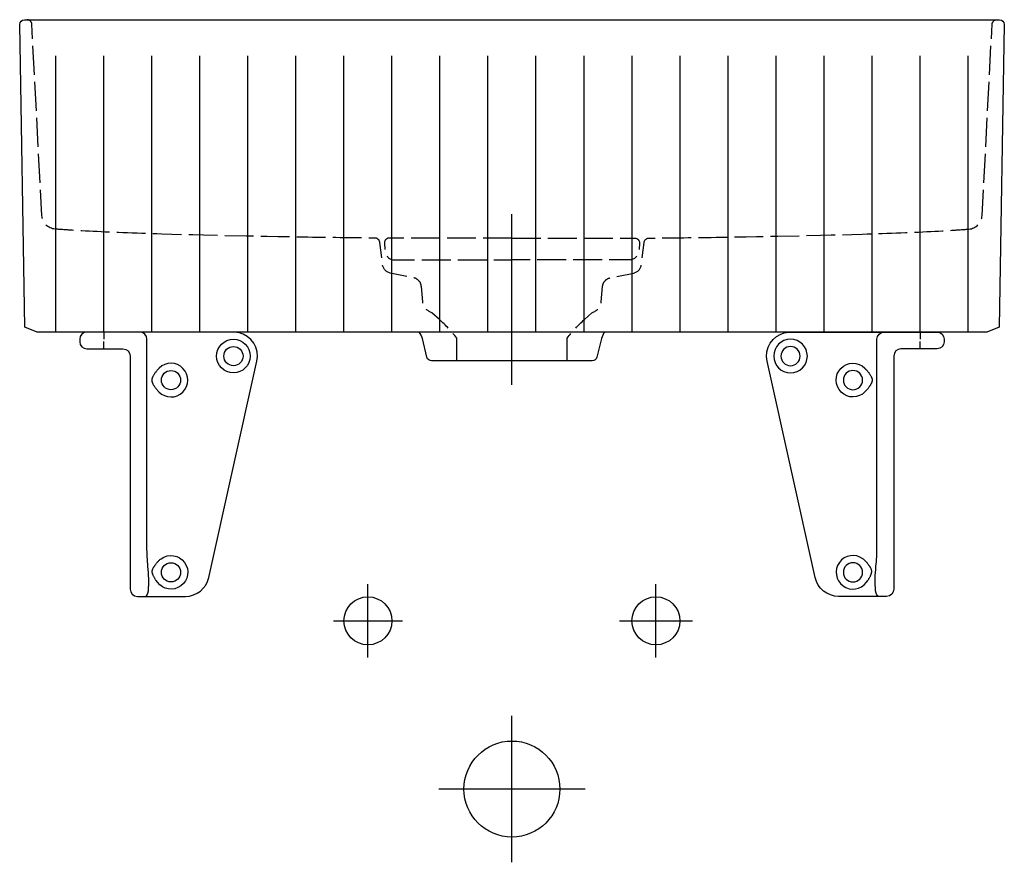
# Model space of a CAD drawing. Units: millimetres. Extents: x -205 to 205, y -351 to 0.
import ezdxf

# ---------------------------------------------------------------- set-up
doc = ezdxf.new("R2010")
doc.units = ezdxf.units.MM
doc.header["$MEASUREMENT"] = 0
doc.linetypes.add('DASHED', pattern=[15, 12, -3])

msp = doc.modelspace()

# ---------------------------------------------------------------- linework, layer by layer
at = {"color": 7}
for points in [[(-190.01, -129.99), (-190.01, -14.99)], [(-170.01, -129.99), (-170.01, -14.99)], [(-150.01, -129.99), (-150.01, -14.99)], [(-130, -129.99), (-130, -14.99)], [(-110, -129.99), (-110, -14.99)], [(-90, -129.99), (-90, -14.99)], [(-70, -129.99), (-70, -14.99)], [(-50, -129.99), (-50, -14.99)], [(-29.99, -129.99), (-29.99, -14.99)], [(-9.99, -129.99), (-9.99, -14.99)], [(10.01, -129.99), (10.01, -14.99)], [(30.01, -129.99), (30.01, -14.99)], [(50.02, -129.99), (50.02, -14.99)], [(70.02, -129.99), (70.02, -14.99)], [(90.02, -129.99), (90.02, -14.99)], [(110.02, -129.99), (110.02, -14.99)], [(130.03, -129.99), (130.03, -14.99)], [(150.03, -129.99), (150.03, -14.99)], [(170.03, -129.99), (170.03, -14.99)], [(190.05, -129.99), (190.05, -14.99)], [(0, -151.98), (0, -80.9)], [(-169.99, -129.99), (-169.99, -132.99)], [(170.01, -129.99), (170.01, -132.99)], [(-169.99, -136.99), (-169.99, -133.99)], [(170.01, -136.99), (170.01, -133.99)], [(-59.97, -265.42), (-59.97, -250.18), (-59.97, -234.94)], [(59.96, -265.42), (59.96, -250.18), (59.96, -234.94)], [(-74.37, -250.18), (-59.97, -250.18), (-45.6, -250.18)], [(44.74, -250.18), (59.96, -250.18), (75.19, -250.18)], [(0, -350.67), (0, -320.19), (0, -289.7)], [(30.47, -320.19), (0.02, -320.19), (-30.46, -320.19)]]:
    msp.add_lwpolyline(points, dxfattribs=at)
for points, knots in [([(0, -129.99), (0, -129.99), (197.8, -129.99), (197.8, -129.99), (197.8, -129.99), (202.84, -128), (202.84, -128), (202.84, -128), (205.04, -2.03), (205.04, -2.03), (205.04, -2.02), (205.04, -2), (205.04, -2), (205.04, -0.89), (204.14, 0), (203.04, 0), (203.04, 0), (-203, 0), (-203, 0), (-204.1, 0), (-205, -0.89), (-205, -2), (-205, -2), (-205, -2.02), (-205, -2.03), (-205, -2.03), (-202.8, -128), (-202.8, -128), (-202.8, -128), (-197.76, -129.99), (-197.76, -129.99), (-197.76, -129.99), (0, -129.99), (0, -129.99)], [0, 0, 0, 0, 1, 1, 1, 2, 2, 2, 3, 3, 3, 4, 4, 4, 5, 5, 5, 6, 6, 6, 7, 7, 7, 8, 8, 8, 9, 9, 9, 10, 10, 10, 11, 11, 11, 11]), ([(-177, -136.99), (-178.65, -136.99), (-179.99, -135.66), (-179.99, -134), (-179.99, -134), (-179.99, -133), (-179.99, -133), (-179.99, -131.34), (-178.65, -129.99), (-177, -129.99), (-177, -129.99), (-116, -129.99), (-116, -129.99), (-115.26, -129.99), (-114.54, -130.08), (-113.83, -130.24), (-108.44, -131.44), (-105.03, -136.77), (-106.24, -142.16), (-106.24, -142.16), (-126.23, -232.16), (-126.23, -232.16), (-127.25, -236.74), (-131.3, -240), (-136, -240), (-136, -240), (-155.99, -240), (-155.99, -240), (-157.65, -240), (-158.99, -238.65), (-158.99, -237), (-158.99, -237), (-158.99, -140), (-158.99, -140), (-158.99, -138.34), (-160.34, -136.99), (-162, -136.99), (-162, -136.99), (-177, -136.99), (-177, -136.99)], [0, 0, 0, 0, 1, 1, 1, 2, 2, 2, 3, 3, 3, 4, 4, 4, 5, 5, 5, 6, 6, 6, 7, 7, 7, 8, 8, 8, 9, 9, 9, 10, 10, 10, 11, 11, 11, 12, 12, 12, 13, 13, 13, 13]), ([(-152.65, -240), (-152.07, -240), (-151.56, -239.07), (-151.42, -237.74), (-151.1, -234.34), (-151.23, -230.89), (-151.57, -227.5), (-151.85, -224.96), (-151.99, -222.2), (-151.99, -219.42), (-151.99, -219.42), (-151.99, -133), (-151.99, -133), (-151.99, -131.34), (-153.34, -129.99), (-155, -129.99)], [0, 0, 0, 0, 1, 1, 1, 2, 2, 2, 3, 3, 3, 4, 4, 4, 5, 5, 5, 5]), ([(38.61, -129.99), (38.01, -130.81), (37.57, -131.75), (37.32, -132.74), (37.32, -132.74), (35.39, -140.48), (35.39, -140.48), (35.17, -141.37), (34.37, -142), (33.46, -142), (33.46, -142), (-33.45, -142), (-33.45, -142), (-34.37, -142), (-35.17, -141.37), (-35.39, -140.48), (-35.39, -140.48), (-37.32, -132.74), (-37.32, -132.74), (-37.57, -131.75), (-38.01, -130.81), (-38.61, -129.99)], [0, 0, 0, 0, 1, 1, 1, 2, 2, 2, 3, 3, 3, 4, 4, 4, 5, 5, 5, 6, 6, 6, 7, 7, 7, 7]), ([(177.01, -136.99), (178.66, -136.99), (180, -135.66), (180, -134), (180, -134), (180, -133), (180, -133), (180, -131.34), (178.66, -129.99), (177.01, -129.99), (177.01, -129.99), (116.01, -129.99), (116.01, -129.99), (115.28, -129.99), (114.55, -130.08), (113.84, -130.24), (108.45, -131.44), (105.05, -136.77), (106.25, -142.16), (106.25, -142.16), (126.25, -232.16), (126.25, -232.16), (127.26, -236.74), (131.32, -240), (136.01, -240), (136.01, -240), (156, -240), (156, -240), (157.66, -240), (159.01, -238.65), (159.01, -237), (159.01, -237), (159.01, -140), (159.01, -140), (159.01, -138.34), (160.35, -136.99), (162.01, -136.99), (162.01, -136.99), (177.01, -136.99), (177.01, -136.99)], [0, 0, 0, 0, 1, 1, 1, 2, 2, 2, 3, 3, 3, 4, 4, 4, 5, 5, 5, 6, 6, 6, 7, 7, 7, 8, 8, 8, 9, 9, 9, 10, 10, 10, 11, 11, 11, 12, 12, 12, 13, 13, 13, 13]), ([(152.66, -240), (152.08, -240), (151.58, -239.07), (151.43, -237.74), (151.12, -234.34), (151.25, -230.89), (151.58, -227.5), (151.86, -224.96), (152.01, -222.2), (152.01, -219.42), (152.01, -219.42), (152.01, -133), (152.01, -133), (152.01, -131.34), (153.35, -129.99), (155.01, -129.99)], [0, 0, 0, 0, 1, 1, 1, 2, 2, 2, 3, 3, 3, 4, 4, 4, 5, 5, 5, 5]), ([(-109, -140), (-109, -136.13), (-112.13, -133), (-116, -133), (-119.86, -133), (-123, -136.13), (-123, -140), (-123, -143.87), (-119.86, -147), (-116, -147), (-112.13, -147), (-109, -143.87), (-109, -140), (-109, -140), (-109, -140), (-109, -140)], [0, 0, 0, 0, 1, 1, 1, 2, 2, 2, 3, 3, 3, 4, 4, 4, 5, 5, 5, 5]), ([(109.01, -140), (109.01, -136.13), (112.14, -133), (116.01, -133), (119.87, -133), (123.01, -136.13), (123.01, -140), (123.01, -143.87), (119.87, -147), (116.01, -147), (112.14, -147), (109.01, -143.87), (109.01, -140), (109.01, -140), (109.01, -140), (109.01, -140)], [0, 0, 0, 0, 1, 1, 1, 2, 2, 2, 3, 3, 3, 4, 4, 4, 5, 5, 5, 5]), ([(-112, -140), (-112, -137.79), (-113.79, -136), (-116, -136), (-118.2, -136), (-119.99, -137.79), (-119.99, -140), (-119.99, -142.2), (-118.2, -143.99), (-116, -143.99), (-113.79, -143.99), (-112, -142.2), (-112, -140), (-112, -140), (-112, -140), (-112, -140)], [0, 0, 0, 0, 1, 1, 1, 2, 2, 2, 3, 3, 3, 4, 4, 4, 5, 5, 5, 5]), ([(112.01, -140), (112.01, -137.79), (113.8, -136), (116.01, -136), (118.21, -136), (120.01, -137.79), (120.01, -140), (120.01, -142.2), (118.21, -143.99), (116.01, -143.99), (113.8, -143.99), (112.01, -142.2), (112.01, -140), (112.01, -140), (112.01, -140), (112.01, -140)], [0, 0, 0, 0, 1, 1, 1, 2, 2, 2, 3, 3, 3, 4, 4, 4, 5, 5, 5, 5]), ([(-148.29, -153.44), (-148.29, -153.44), (-148.48, -153.19), (-148.48, -153.19), (-148.48, -153.19), (-148.66, -152.93), (-148.66, -152.93), (-148.66, -152.93), (-148.84, -152.68), (-148.84, -152.68), (-148.84, -152.68), (-148.94, -152.54), (-148.94, -152.54), (-148.94, -152.54), (-149.03, -152.4), (-149.03, -152.4), (-149.03, -152.4), (-149.14, -152.22), (-149.14, -152.22), (-149.14, -152.22), (-149.26, -152.03), (-149.26, -152.03), (-149.26, -152.03), (-149.37, -151.84), (-149.37, -151.84), (-149.37, -151.84), (-149.49, -151.62), (-149.49, -151.62), (-149.49, -151.62), (-149.54, -151.51), (-149.54, -151.51), (-149.54, -151.51), (-149.6, -151.39), (-149.6, -151.39), (-149.6, -151.39), (-149.68, -151.24), (-149.68, -151.24), (-149.68, -151.24), (-149.74, -151.08), (-149.74, -151.08), (-149.74, -151.08), (-149.81, -150.92), (-149.81, -150.92), (-149.81, -150.92), (-149.84, -150.83), (-149.84, -150.83), (-149.84, -150.83), (-149.87, -150.74), (-149.87, -150.74), (-149.87, -150.74), (-149.89, -150.66), (-149.89, -150.66), (-149.89, -150.66), (-149.91, -150.59), (-149.91, -150.59), (-149.91, -150.59), (-149.94, -150.48), (-149.94, -150.48), (-149.94, -150.48), (-149.96, -150.37), (-149.96, -150.37), (-149.96, -150.37), (-149.98, -150.26), (-149.98, -150.26), (-149.98, -150.26), (-149.99, -150.14), (-149.99, -150.14), (-149.99, -150.14), (-149.99, -150.03), (-149.99, -150.03), (-149.99, -150.03), (-149.99, -149.92), (-149.99, -149.92), (-149.99, -149.92), (-149.99, -149.81), (-149.99, -149.81), (-149.99, -149.81), (-149.97, -149.7), (-149.97, -149.7), (-149.97, -149.7), (-149.95, -149.58), (-149.95, -149.58), (-149.95, -149.58), (-149.93, -149.47), (-149.93, -149.47), (-149.93, -149.47), (-149.9, -149.36), (-149.9, -149.36), (-149.9, -149.36), (-149.88, -149.27), (-149.88, -149.27), (-149.88, -149.27), (-149.85, -149.2), (-149.85, -149.2), (-149.85, -149.2), (-149.82, -149.11), (-149.82, -149.11), (-149.82, -149.11), (-149.78, -149.01), (-149.78, -149.01), (-149.78, -149.01), (-149.74, -148.92), (-149.74, -148.92), (-149.74, -148.92), (-149.71, -148.83), (-149.71, -148.83), (-149.71, -148.83), (-149.66, -148.72), (-149.66, -148.72), (-149.66, -148.72), (-149.61, -148.62), (-149.61, -148.62), (-149.61, -148.62), (-149.51, -148.43), (-149.51, -148.43), (-149.51, -148.43), (-149.41, -148.24), (-149.41, -148.24), (-149.41, -148.24), (-149.29, -148.02), (-149.29, -148.02), (-149.29, -148.02), (-149.16, -147.81), (-149.16, -147.81), (-149.16, -147.81), (-149.03, -147.6), (-149.03, -147.6), (-149.03, -147.6), (-148.9, -147.4), (-148.9, -147.4), (-148.9, -147.4), (-148.81, -147.26), (-148.81, -147.26), (-148.81, -147.26), (-148.72, -147.14), (-148.72, -147.14), (-148.72, -147.14), (-148.53, -146.88), (-148.53, -146.88), (-148.53, -146.88), (-148.34, -146.63), (-148.34, -146.63), (-148.34, -146.63), (-148.14, -146.39), (-148.14, -146.39), (-148.14, -146.39), (-147.95, -146.14), (-147.95, -146.14), (-147.95, -146.14), (-147.75, -145.91), (-147.75, -145.91), (-147.75, -145.91), (-147.55, -145.69), (-147.55, -145.69), (-147.55, -145.69), (-147.42, -145.54), (-147.42, -145.54), (-147.42, -145.54), (-147.28, -145.4), (-147.28, -145.4), (-147.28, -145.4), (-147.14, -145.25), (-147.14, -145.25), (-147.14, -145.25), (-147, -145.1), (-147, -145.1), (-146.96, -145.06), (-146.93, -145.03), (-146.89, -145), (-144.13, -142.3), (-139.7, -142.33), (-136.99, -145.1), (-134.29, -147.86), (-134.34, -152.29), (-137.09, -155), (-139.86, -157.71), (-144.29, -157.66), (-147, -154.9), (-147, -154.9), (-148.29, -153.44), (-148.29, -153.44)], [0, 0, 0, 0, 1, 1, 1, 2, 2, 2, 3, 3, 3, 4, 4, 4, 5, 5, 5, 6, 6, 6, 7, 7, 7, 8, 8, 8, 9, 9, 9, 10, 10, 10, 11, 11, 11, 12, 12, 12, 13, 13, 13, 14, 14, 14, 15, 15, 15, 16, 16, 16, 17, 17, 17, 18, 18, 18, 19, 19, 19, 20, 20, 20, 21, 21, 21, 22, 22, 22, 23, 23, 23, 24, 24, 24, 25, 25, 25, 26, 26, 26, 27, 27, 27, 28, 28, 28, 29, 29, 29, 30, 30, 30, 31, 31, 31, 32, 32, 32, 33, 33, 33, 34, 34, 34, 35, 35, 35, 36, 36, 36, 37, 37, 37, 38, 38, 38, 39, 39, 39, 40, 40, 40, 41, 41, 41, 42, 42, 42, 43, 43, 43, 44, 44, 44, 45, 45, 45, 46, 46, 46, 47, 47, 47, 48, 48, 48, 49, 49, 49, 50, 50, 50, 51, 51, 51, 52, 52, 52, 53, 53, 53, 54, 54, 54, 55, 55, 55, 56, 56, 56, 57, 57, 57, 58, 58, 58, 59, 59, 59, 60, 60, 60, 60]), ([(148.3, -153.44), (148.3, -153.44), (148.49, -153.19), (148.49, -153.19), (148.49, -153.19), (148.67, -152.93), (148.67, -152.93), (148.67, -152.93), (148.86, -152.68), (148.86, -152.68), (148.86, -152.68), (148.95, -152.54), (148.95, -152.54), (148.95, -152.54), (149.04, -152.4), (149.04, -152.4), (149.04, -152.4), (149.15, -152.22), (149.15, -152.22), (149.15, -152.22), (149.27, -152.03), (149.27, -152.03), (149.27, -152.03), (149.38, -151.84), (149.38, -151.84), (149.38, -151.84), (149.5, -151.62), (149.5, -151.62), (149.5, -151.62), (149.56, -151.51), (149.56, -151.51), (149.56, -151.51), (149.61, -151.39), (149.61, -151.39), (149.61, -151.39), (149.69, -151.24), (149.69, -151.24), (149.69, -151.24), (149.75, -151.08), (149.75, -151.08), (149.75, -151.08), (149.82, -150.92), (149.82, -150.92), (149.82, -150.92), (149.85, -150.83), (149.85, -150.83), (149.85, -150.83), (149.88, -150.74), (149.88, -150.74), (149.88, -150.74), (149.9, -150.66), (149.9, -150.66), (149.9, -150.66), (149.93, -150.59), (149.93, -150.59), (149.93, -150.59), (149.95, -150.48), (149.95, -150.48), (149.95, -150.48), (149.97, -150.37), (149.97, -150.37), (149.97, -150.37), (149.99, -150.26), (149.99, -150.26), (149.99, -150.26), (150, -150.14), (150, -150.14), (150, -150.14), (150.01, -150.03), (150.01, -150.03), (150.01, -150.03), (150.01, -149.92), (150.01, -149.92), (150.01, -149.92), (150, -149.81), (150, -149.81), (150, -149.81), (149.99, -149.7), (149.99, -149.7), (149.99, -149.7), (149.96, -149.58), (149.96, -149.58), (149.96, -149.58), (149.94, -149.47), (149.94, -149.47), (149.94, -149.47), (149.91, -149.36), (149.91, -149.36), (149.91, -149.36), (149.89, -149.27), (149.89, -149.27), (149.89, -149.27), (149.86, -149.2), (149.86, -149.2), (149.86, -149.2), (149.83, -149.11), (149.83, -149.11), (149.83, -149.11), (149.8, -149.01), (149.8, -149.01), (149.8, -149.01), (149.76, -148.92), (149.76, -148.92), (149.76, -148.92), (149.72, -148.83), (149.72, -148.83), (149.72, -148.83), (149.67, -148.72), (149.67, -148.72), (149.67, -148.72), (149.62, -148.62), (149.62, -148.62), (149.62, -148.62), (149.53, -148.43), (149.53, -148.43), (149.53, -148.43), (149.43, -148.24), (149.43, -148.24), (149.43, -148.24), (149.3, -148.02), (149.3, -148.02), (149.3, -148.02), (149.18, -147.81), (149.18, -147.81), (149.18, -147.81), (149.04, -147.6), (149.04, -147.6), (149.04, -147.6), (148.91, -147.4), (148.91, -147.4), (148.91, -147.4), (148.82, -147.26), (148.82, -147.26), (148.82, -147.26), (148.73, -147.14), (148.73, -147.14), (148.73, -147.14), (148.55, -146.88), (148.55, -146.88), (148.55, -146.88), (148.35, -146.63), (148.35, -146.63), (148.35, -146.63), (148.16, -146.39), (148.16, -146.39), (148.16, -146.39), (147.96, -146.14), (147.96, -146.14), (147.96, -146.14), (147.76, -145.91), (147.76, -145.91), (147.76, -145.91), (147.56, -145.69), (147.56, -145.69), (147.56, -145.69), (147.43, -145.54), (147.43, -145.54), (147.43, -145.54), (147.3, -145.4), (147.3, -145.4), (147.3, -145.4), (147.15, -145.25), (147.15, -145.25), (147.15, -145.25), (147.01, -145.1), (147.01, -145.1), (146.98, -145.06), (146.94, -145.03), (146.9, -145), (144.14, -142.3), (139.71, -142.33), (137.01, -145.1), (134.3, -147.86), (134.35, -152.29), (137.11, -155), (139.87, -157.71), (144.3, -157.66), (147.01, -154.9), (147.01, -154.9), (148.3, -153.44), (148.3, -153.44)], [0, 0, 0, 0, 1, 1, 1, 2, 2, 2, 3, 3, 3, 4, 4, 4, 5, 5, 5, 6, 6, 6, 7, 7, 7, 8, 8, 8, 9, 9, 9, 10, 10, 10, 11, 11, 11, 12, 12, 12, 13, 13, 13, 14, 14, 14, 15, 15, 15, 16, 16, 16, 17, 17, 17, 18, 18, 18, 19, 19, 19, 20, 20, 20, 21, 21, 21, 22, 22, 22, 23, 23, 23, 24, 24, 24, 25, 25, 25, 26, 26, 26, 27, 27, 27, 28, 28, 28, 29, 29, 29, 30, 30, 30, 31, 31, 31, 32, 32, 32, 33, 33, 33, 34, 34, 34, 35, 35, 35, 36, 36, 36, 37, 37, 37, 38, 38, 38, 39, 39, 39, 40, 40, 40, 41, 41, 41, 42, 42, 42, 43, 43, 43, 44, 44, 44, 45, 45, 45, 46, 46, 46, 47, 47, 47, 48, 48, 48, 49, 49, 49, 50, 50, 50, 51, 51, 51, 52, 52, 52, 53, 53, 53, 54, 54, 54, 55, 55, 55, 56, 56, 56, 57, 57, 57, 58, 58, 58, 59, 59, 59, 60, 60, 60, 60]), ([(-138, -150), (-138, -147.79), (-139.79, -145.99), (-141.99, -145.99), (-144.2, -145.99), (-145.99, -147.79), (-145.99, -150), (-145.99, -152.21), (-144.2, -154), (-141.99, -154), (-139.79, -154), (-138, -152.21), (-138, -150), (-138, -150), (-138, -150), (-138, -150)], [0, 0, 0, 0, 1, 1, 1, 2, 2, 2, 3, 3, 3, 4, 4, 4, 5, 5, 5, 5]), ([(138.01, -150), (138.01, -147.79), (139.8, -145.99), (142, -145.99), (144.22, -145.99), (146.01, -147.79), (146.01, -150), (146.01, -152.21), (144.22, -154), (142, -154), (139.8, -154), (138.01, -152.21), (138.01, -150), (138.01, -150), (138.01, -150), (138.01, -150)], [0, 0, 0, 0, 1, 1, 1, 2, 2, 2, 3, 3, 3, 4, 4, 4, 5, 5, 5, 5]), ([(-147.64, -234.13), (-145.36, -237.25), (-140.98, -237.93), (-137.86, -235.65), (-134.74, -233.36), (-134.06, -228.98), (-136.34, -225.87), (-138.63, -222.75), (-143.01, -222.06), (-146.13, -224.35), (-146.44, -224.58), (-146.73, -224.82), (-147, -225.1), (-147, -225.1), (-147.26, -225.38), (-147.26, -225.38), (-147.26, -225.38), (-147.4, -225.52), (-147.4, -225.52), (-147.4, -225.52), (-147.54, -225.67), (-147.54, -225.67), (-147.54, -225.67), (-147.67, -225.81), (-147.67, -225.81), (-147.67, -225.81), (-147.79, -225.95), (-147.79, -225.95), (-147.79, -225.95), (-148, -226.2), (-148, -226.2), (-148, -226.2), (-148.19, -226.44), (-148.19, -226.44), (-148.19, -226.44), (-148.39, -226.7), (-148.39, -226.7), (-148.39, -226.7), (-148.59, -226.96), (-148.59, -226.96), (-148.59, -226.96), (-148.68, -227.09), (-148.68, -227.09), (-148.68, -227.09), (-148.78, -227.23), (-148.78, -227.23), (-148.78, -227.23), (-148.87, -227.36), (-148.87, -227.36), (-148.87, -227.36), (-148.97, -227.5), (-148.97, -227.5), (-148.97, -227.5), (-149.1, -227.71), (-149.1, -227.71), (-149.1, -227.71), (-149.18, -227.83), (-149.18, -227.83), (-149.18, -227.83), (-149.24, -227.94), (-149.24, -227.94), (-149.24, -227.94), (-149.3, -228.05), (-149.3, -228.05), (-149.3, -228.05), (-149.37, -228.16), (-149.37, -228.16), (-149.37, -228.16), (-149.45, -228.32), (-149.45, -228.32), (-149.45, -228.32), (-149.52, -228.48), (-149.52, -228.48), (-149.52, -228.48), (-149.59, -228.65), (-149.59, -228.65), (-149.59, -228.65), (-149.62, -228.73), (-149.62, -228.73), (-149.62, -228.73), (-149.65, -228.81), (-149.65, -228.81), (-149.65, -228.81), (-149.68, -228.88), (-149.68, -228.88), (-149.68, -228.88), (-149.7, -228.96), (-149.7, -228.96), (-149.7, -228.96), (-149.73, -229.07), (-149.73, -229.07), (-149.73, -229.07), (-149.75, -229.18), (-149.75, -229.18), (-149.75, -229.18), (-149.77, -229.28), (-149.77, -229.28), (-149.77, -229.28), (-149.79, -229.4), (-149.79, -229.4), (-149.79, -229.4), (-149.8, -229.51), (-149.8, -229.51), (-149.8, -229.51), (-149.81, -229.63), (-149.81, -229.63), (-149.81, -229.63), (-149.8, -229.74), (-149.8, -229.74), (-149.8, -229.74), (-149.8, -229.81), (-149.8, -229.81), (-149.8, -229.81), (-149.79, -229.89), (-149.79, -229.89), (-149.79, -229.89), (-149.79, -229.97), (-149.79, -229.97), (-149.79, -229.97), (-149.78, -230.04), (-149.78, -230.04), (-149.78, -230.04), (-149.75, -230.17), (-149.75, -230.17), (-149.75, -230.17), (-149.73, -230.29), (-149.73, -230.29), (-149.73, -230.29), (-149.7, -230.41), (-149.7, -230.41), (-149.7, -230.41), (-149.67, -230.5), (-149.67, -230.5), (-149.67, -230.5), (-149.64, -230.59), (-149.64, -230.59), (-149.64, -230.59), (-149.59, -230.76), (-149.59, -230.76), (-149.59, -230.76), (-149.53, -230.92), (-149.53, -230.92), (-149.53, -230.92), (-149.46, -231.09), (-149.46, -231.09), (-149.46, -231.09), (-149.41, -231.21), (-149.41, -231.21), (-149.41, -231.21), (-149.36, -231.33), (-149.36, -231.33), (-149.36, -231.33), (-149.25, -231.57), (-149.25, -231.57), (-149.25, -231.57), (-149.13, -231.79), (-149.13, -231.79), (-149.13, -231.79), (-149.01, -232.02), (-149.01, -232.02), (-149.01, -232.02), (-148.89, -232.24), (-148.89, -232.24), (-148.89, -232.24), (-148.77, -232.45), (-148.77, -232.45), (-148.77, -232.45), (-148.67, -232.61), (-148.67, -232.61), (-148.67, -232.61), (-148.57, -232.77), (-148.57, -232.77), (-148.57, -232.77), (-148.38, -233.07), (-148.38, -233.07), (-148.38, -233.07), (-148.18, -233.37), (-148.18, -233.37), (-148.18, -233.37), (-147.64, -234.13), (-147.64, -234.13)], [0, 0, 0, 0, 1, 1, 1, 2, 2, 2, 3, 3, 3, 4, 4, 4, 5, 5, 5, 6, 6, 6, 7, 7, 7, 8, 8, 8, 9, 9, 9, 10, 10, 10, 11, 11, 11, 12, 12, 12, 13, 13, 13, 14, 14, 14, 15, 15, 15, 16, 16, 16, 17, 17, 17, 18, 18, 18, 19, 19, 19, 20, 20, 20, 21, 21, 21, 22, 22, 22, 23, 23, 23, 24, 24, 24, 25, 25, 25, 26, 26, 26, 27, 27, 27, 28, 28, 28, 29, 29, 29, 30, 30, 30, 31, 31, 31, 32, 32, 32, 33, 33, 33, 34, 34, 34, 35, 35, 35, 36, 36, 36, 37, 37, 37, 38, 38, 38, 39, 39, 39, 40, 40, 40, 41, 41, 41, 42, 42, 42, 43, 43, 43, 44, 44, 44, 45, 45, 45, 46, 46, 46, 47, 47, 47, 48, 48, 48, 49, 49, 49, 50, 50, 50, 51, 51, 51, 52, 52, 52, 53, 53, 53, 54, 54, 54, 55, 55, 55, 56, 56, 56, 57, 57, 57, 58, 58, 58, 59, 59, 59, 60, 60, 60, 60]), ([(147.65, -234.13), (145.38, -237.25), (141, -237.93), (137.87, -235.65), (134.76, -233.36), (134.08, -228.98), (136.35, -225.87), (138.64, -222.75), (143.02, -222.06), (146.14, -224.35), (146.45, -224.58), (146.74, -224.82), (147.01, -225.1), (147.01, -225.1), (147.28, -225.38), (147.28, -225.38), (147.28, -225.38), (147.42, -225.52), (147.42, -225.52), (147.42, -225.52), (147.55, -225.67), (147.55, -225.67), (147.55, -225.67), (147.68, -225.81), (147.68, -225.81), (147.68, -225.81), (147.8, -225.95), (147.8, -225.95), (147.8, -225.95), (148.01, -226.2), (148.01, -226.2), (148.01, -226.2), (148.21, -226.44), (148.21, -226.44), (148.21, -226.44), (148.41, -226.7), (148.41, -226.7), (148.41, -226.7), (148.6, -226.96), (148.6, -226.96), (148.6, -226.96), (148.7, -227.09), (148.7, -227.09), (148.7, -227.09), (148.8, -227.23), (148.8, -227.23), (148.8, -227.23), (148.88, -227.36), (148.88, -227.36), (148.88, -227.36), (148.98, -227.5), (148.98, -227.5), (148.98, -227.5), (149.11, -227.71), (149.11, -227.71), (149.11, -227.71), (149.19, -227.83), (149.19, -227.83), (149.19, -227.83), (149.25, -227.94), (149.25, -227.94), (149.25, -227.94), (149.32, -228.05), (149.32, -228.05), (149.32, -228.05), (149.38, -228.16), (149.38, -228.16), (149.38, -228.16), (149.46, -228.32), (149.46, -228.32), (149.46, -228.32), (149.54, -228.48), (149.54, -228.48), (149.54, -228.48), (149.61, -228.65), (149.61, -228.65), (149.61, -228.65), (149.63, -228.73), (149.63, -228.73), (149.63, -228.73), (149.66, -228.81), (149.66, -228.81), (149.66, -228.81), (149.69, -228.88), (149.69, -228.88), (149.69, -228.88), (149.71, -228.96), (149.71, -228.96), (149.71, -228.96), (149.74, -229.07), (149.74, -229.07), (149.74, -229.07), (149.77, -229.18), (149.77, -229.18), (149.77, -229.18), (149.79, -229.28), (149.79, -229.28), (149.79, -229.28), (149.8, -229.4), (149.8, -229.4), (149.8, -229.4), (149.81, -229.51), (149.81, -229.51), (149.81, -229.51), (149.82, -229.63), (149.82, -229.63), (149.82, -229.63), (149.81, -229.74), (149.81, -229.74), (149.81, -229.74), (149.81, -229.81), (149.81, -229.81), (149.81, -229.81), (149.8, -229.89), (149.8, -229.89), (149.8, -229.89), (149.8, -229.97), (149.8, -229.97), (149.8, -229.97), (149.79, -230.04), (149.79, -230.04), (149.79, -230.04), (149.77, -230.17), (149.77, -230.17), (149.77, -230.17), (149.74, -230.29), (149.74, -230.29), (149.74, -230.29), (149.71, -230.41), (149.71, -230.41), (149.71, -230.41), (149.69, -230.5), (149.69, -230.5), (149.69, -230.5), (149.65, -230.59), (149.65, -230.59), (149.65, -230.59), (149.6, -230.76), (149.6, -230.76), (149.6, -230.76), (149.54, -230.92), (149.54, -230.92), (149.54, -230.92), (149.47, -231.09), (149.47, -231.09), (149.47, -231.09), (149.42, -231.21), (149.42, -231.21), (149.42, -231.21), (149.37, -231.33), (149.37, -231.33), (149.37, -231.33), (149.26, -231.57), (149.26, -231.57), (149.26, -231.57), (149.14, -231.79), (149.14, -231.79), (149.14, -231.79), (149.03, -232.02), (149.03, -232.02), (149.03, -232.02), (148.91, -232.24), (148.91, -232.24), (148.91, -232.24), (148.78, -232.45), (148.78, -232.45), (148.78, -232.45), (148.68, -232.61), (148.68, -232.61), (148.68, -232.61), (148.59, -232.77), (148.59, -232.77), (148.59, -232.77), (148.39, -233.07), (148.39, -233.07), (148.39, -233.07), (148.19, -233.37), (148.19, -233.37), (148.19, -233.37), (147.65, -234.13), (147.65, -234.13)], [0, 0, 0, 0, 1, 1, 1, 2, 2, 2, 3, 3, 3, 4, 4, 4, 5, 5, 5, 6, 6, 6, 7, 7, 7, 8, 8, 8, 9, 9, 9, 10, 10, 10, 11, 11, 11, 12, 12, 12, 13, 13, 13, 14, 14, 14, 15, 15, 15, 16, 16, 16, 17, 17, 17, 18, 18, 18, 19, 19, 19, 20, 20, 20, 21, 21, 21, 22, 22, 22, 23, 23, 23, 24, 24, 24, 25, 25, 25, 26, 26, 26, 27, 27, 27, 28, 28, 28, 29, 29, 29, 30, 30, 30, 31, 31, 31, 32, 32, 32, 33, 33, 33, 34, 34, 34, 35, 35, 35, 36, 36, 36, 37, 37, 37, 38, 38, 38, 39, 39, 39, 40, 40, 40, 41, 41, 41, 42, 42, 42, 43, 43, 43, 44, 44, 44, 45, 45, 45, 46, 46, 46, 47, 47, 47, 48, 48, 48, 49, 49, 49, 50, 50, 50, 51, 51, 51, 52, 52, 52, 53, 53, 53, 54, 54, 54, 55, 55, 55, 56, 56, 56, 57, 57, 57, 58, 58, 58, 59, 59, 59, 60, 60, 60, 60]), ([(-138, -230), (-138, -227.79), (-139.79, -226), (-141.99, -226), (-144.2, -226), (-145.99, -227.79), (-145.99, -230), (-145.99, -232.2), (-144.2, -234), (-141.99, -234), (-139.79, -234), (-138, -232.2), (-138, -230), (-138, -230), (-138, -230), (-138, -230)], [0, 0, 0, 0, 1, 1, 1, 2, 2, 2, 3, 3, 3, 4, 4, 4, 5, 5, 5, 5]), ([(138.01, -230), (138.01, -227.79), (139.8, -226), (142, -226), (144.22, -226), (146.01, -227.79), (146.01, -230), (146.01, -232.2), (144.22, -234), (142, -234), (139.8, -234), (138.01, -232.2), (138.01, -230), (138.01, -230), (138.01, -230), (138.01, -230)], [0, 0, 0, 0, 1, 1, 1, 2, 2, 2, 3, 3, 3, 4, 4, 4, 5, 5, 5, 5]), ([(-50, -250.18), (-50, -244.67), (-54.46, -240.19), (-59.97, -240.19), (-65.48, -240.19), (-69.96, -244.67), (-69.96, -250.18), (-69.96, -255.69), (-65.48, -260.17), (-59.97, -260.17), (-54.46, -260.17), (-50, -255.69), (-50, -250.18)], [0, 0, 0, 0, 1, 1, 1, 2, 2, 2, 3, 3, 3, 4, 4, 4, 4]), ([(69.94, -250.18), (69.94, -244.67), (65.48, -240.19), (59.96, -240.19), (54.45, -240.19), (49.98, -244.67), (49.98, -250.18), (49.98, -255.69), (54.45, -260.17), (59.96, -260.17), (65.48, -260.17), (69.94, -255.69), (69.94, -250.18)], [0, 0, 0, 0, 1, 1, 1, 2, 2, 2, 3, 3, 3, 4, 4, 4, 4]), ([(19.97, -320.19), (19.97, -309.17), (11.02, -300.2), (0, -300.2), (-11.02, -300.2), (-19.98, -309.17), (-19.98, -320.19), (-19.98, -331.23), (-11.02, -340.19), (0, -340.19), (11.02, -340.19), (19.97, -331.23), (19.97, -320.19)], [0, 0, 0, 0, 1, 1, 1, 2, 2, 2, 3, 3, 3, 4, 4, 4, 4])]:
    msp.add_open_spline(points, degree=3, knots=knots, dxfattribs=at)
at = {"color": 7, "linetype": 'DASHED'}
for points, knots in [([(-23, -142), (-23, -142), (-23, -132.5), (-23, -132.5), (-25.15, -129.71), (-27.56, -127.12), (-30.21, -124.8), (-30.21, -124.8), (-33.33, -122.04), (-33.33, -122.04), (-33.33, -122.04), (-34.14, -121.53), (-34.14, -121.53), (-35.85, -120.8), (-37.01, -119.2), (-37.17, -117.36), (-37.17, -117.36), (-37.73, -111.01), (-37.73, -111.01), (-37.79, -110.25), (-38.07, -109.53), (-38.53, -108.93), (-39.11, -108.15), (-39.96, -107.61), (-40.92, -107.42), (-40.92, -107.42), (-50.72, -105.42), (-50.72, -105.42), (-52.41, -105.08), (-53.69, -103.69), (-53.9, -101.96), (-53.9, -101.96), (-55.04, -92.66), (-55.04, -92.66), (-55.16, -91.66), (-56, -90.91), (-57.02, -90.9), (-57.02, -90.9), (-57.02, -90.9), (-57.02, -90.9), (-87.07, -90.61), (-152.09, -89.61), (-182.09, -87.7), (-184.78, -87.53), (-187.48, -87.34), (-190.19, -87.16), (-193.21, -86.94), (-195.6, -84.5), (-195.76, -81.45), (-195.76, -81.45), (-199.93, -1.89), (-199.93, -1.89), (-199.99, -0.83), (-200.87, 0), (-201.93, 0)], [0, 0, 0, 0, 1, 1, 1, 2, 2, 2, 3, 3, 3, 4, 4, 4, 5, 5, 5, 6, 6, 6, 7, 7, 7, 8, 8, 8, 9, 9, 9, 10, 10, 10, 11, 11, 11, 12, 12, 12, 13, 13, 13, 14, 14, 14, 15, 15, 15, 16, 16, 16, 17, 17, 17, 18, 18, 18, 18]), ([(23.01, -142), (23.01, -142), (23.01, -132.5), (23.01, -132.5), (25.16, -129.71), (27.57, -127.12), (30.21, -124.8), (30.21, -124.8), (33.33, -122.04), (33.33, -122.04), (33.33, -122.04), (34.15, -121.53), (34.15, -121.53), (35.85, -120.8), (37.02, -119.2), (37.18, -117.36), (37.18, -117.36), (37.74, -111.01), (37.74, -111.01), (37.8, -110.25), (38.08, -109.53), (38.54, -108.93), (39.12, -108.15), (39.97, -107.61), (40.93, -107.42), (40.93, -107.42), (50.73, -105.42), (50.73, -105.42), (52.42, -105.08), (53.7, -103.69), (53.9, -101.96), (53.9, -101.96), (55.05, -92.66), (55.05, -92.66), (55.17, -91.66), (56.01, -90.91), (57.02, -90.9), (57.02, -90.9), (57.02, -90.9), (57.02, -90.9), (87.08, -90.61), (152.1, -89.61), (182.12, -87.7), (184.82, -87.53), (187.52, -87.34), (190.22, -87.16), (193.25, -86.94), (195.64, -84.5), (195.8, -81.45), (195.8, -81.45), (199.96, -1.89), (199.96, -1.89), (200.02, -0.83), (200.9, 0), (201.97, 0)], [0, 0, 0, 0, 1, 1, 1, 2, 2, 2, 3, 3, 3, 4, 4, 4, 5, 5, 5, 6, 6, 6, 7, 7, 7, 8, 8, 8, 9, 9, 9, 10, 10, 10, 11, 11, 11, 12, 12, 12, 13, 13, 13, 14, 14, 14, 15, 15, 15, 16, 16, 16, 17, 17, 17, 18, 18, 18, 18]), ([(0, -90.9), (0, -90.9), (-51.48, -90.9), (-51.48, -90.9), (-51.48, -90.9), (-51.48, -90.93), (-51.48, -90.93), (-52.43, -91.1), (-53.12, -91.94), (-53.12, -92.91), (-53.12, -92.91), (-53.1, -93.05), (-53.1, -93.05), (-53.1, -93.05), (-52.88, -96.21), (-52.88, -96.21), (-52.74, -98.32), (-51, -99.95), (-48.9, -99.95), (-48.9, -99.95), (0, -99.95), (0, -99.95)], [0, 0, 0, 0, 1, 1, 1, 2, 2, 2, 3, 3, 3, 4, 4, 4, 5, 5, 5, 6, 6, 6, 7, 7, 7, 7]), ([(0, -90.9), (0, -90.9), (51.48, -90.9), (51.48, -90.9), (51.48, -90.9), (51.48, -90.93), (51.48, -90.93), (52.44, -91.1), (53.12, -91.94), (53.12, -92.91), (53.12, -92.91), (53.12, -93.05), (53.12, -93.05), (53.12, -93.05), (52.89, -96.21), (52.89, -96.21), (52.75, -98.32), (51, -99.95), (48.9, -99.95), (48.9, -99.95), (0, -99.95), (0, -99.95)], [0, 0, 0, 0, 1, 1, 1, 2, 2, 2, 3, 3, 3, 4, 4, 4, 5, 5, 5, 6, 6, 6, 7, 7, 7, 7])]:
    msp.add_open_spline(points, degree=3, knots=knots, dxfattribs=at)

doc.saveas('drawing.dxf')
